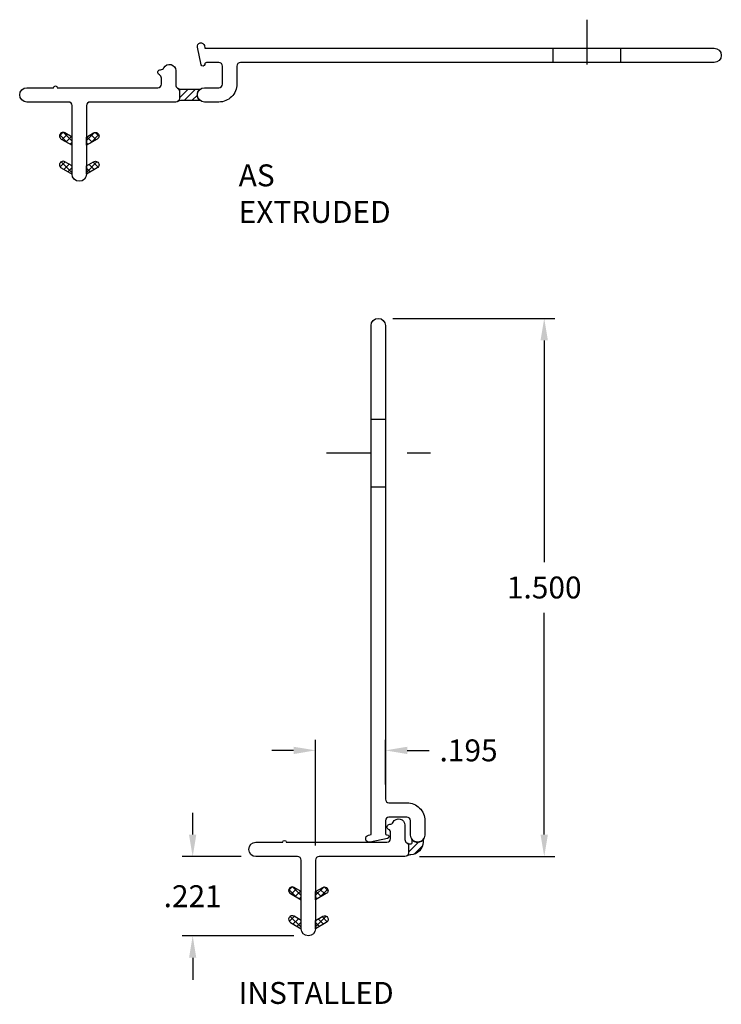
# Model space of a CAD drawing. Extents: x 64.21 to 66.16, y -0.38 to 2.37.
import ezdxf

# ---------------------------------------------------------------- set-up
doc = ezdxf.new("R2010")
doc.units = 0
doc.header["$LTSCALE"] = 0.1
doc.header["$MEASUREMENT"] = 0
doc.linetypes.add('CENTER', pattern=[2, 1.25, -0.25, 0.25, -0.25])
doc.linetypes.add('HIDDEN', pattern=[0.375, 0.25, -0.125])
doc.layers.get('DEFPOINTS').update_dxf_attribs({"linetype": 'CONTINUOUS'})
for name, color, linetype in [('DIM-NOTE', 181, 'CONTINUOUS'), ('DIM-PRO', 160, 'CONTINUOUS'), ('FLEX', 4, 'CONTINUOUS'), ('FLEX-1', 113, 'CONTINUOUS'), ('FLEX2', 101, 'CONTINUOUS'), ('HATCH', 3, 'CONTINUOUS'), ('HATCH1', 3, 'CONTINUOUS'), ('HATCH2', 3, 'CONTINUOUS'), ('HIDDEN', 3, 'HIDDEN'), ('RIGID', 252, 'CONTINUOUS')]:
    doc.layers.add(name, color=color, linetype=linetype)
doc.styles.get("Standard").update_dxf_attribs({"font": 'txt', "width": 0.85})
doc.dimstyles.new('STANDARD-F', dxfattribs={"dimscale": 0.65, "dimtxt": 0.094, "dimasz": 0.094, "dimexe": 0.045, "dimexo": 0.063, "dimgap": 0.062, "dimtad": 0, "dimtih": 1, "dimtoh": 1, "dimdec": 3, "dimzin": 4, "dimdsep": 46, "dimtxsty": 'Standard', "dimcen": 0, "dimadec": 0, "dimazin": 0, "dimtp": 0.015, "dimtm": 0.015, "dimtfac": 1, "dimtdec": 3, "dimtofl": 0, "dimtmove": 0, "dimatfit": 1, "dimfxl": 1, "dimtolj": 1, "dimtzin": 4, "dimarcsym": 0})

# ---------------------------------------------------------------- blocks, each defined once
blk = doc.blocks.new('*D47')
at = {"layer": 'DEFPOINTS', "color": 0, "transparency": 16777216}
for p in [(64.8681, 0.0344), (64.6917, -0.1866), (65.0141, -0.1866)]:
    blk.add_point(p, dxfattribs=at)
at = {"layer": 'DIM-PRO', "color": 0, "lineweight": -2, "transparency": 16777216}
for p, q in [((64.6917, 0.0955), (64.6917, 0.1566)), ((64.8272, 0.0344), (64.6624, 0.0344)), ((64.9732, -0.1866), (64.6624, -0.1866)), ((64.6917, -0.2477), (64.6917, -0.3088))]:
    blk.add_line(p, q, dxfattribs=at)
at = {"layer": 'DIM-PRO', "color": 0, "transparency": 16777216}
for points in [[(64.6815, 0.0955), (64.7018, 0.0955), (64.6917, 0.0344)], [(64.6815, -0.2477), (64.7018, -0.2477), (64.6917, -0.1866)]]:
    blk.add_solid(points, dxfattribs=at)
at = {"layer": 'DIM-PRO', "color": 0, "transparency": 16777216, "insert": (64.6917, -0.0761), "char_height": 0.0611, "attachment_point": 5}
blk.add_mtext('\\A1;.221', dxfattribs=at)
blk = doc.blocks.new('*D48')
at = {"layer": 'DEFPOINTS', "color": 0, "transparency": 16777216}
for p in [(65.2287, 0.3304), (65.2287, 0.1944), (65.0341, 0.0244)]:
    blk.add_point(p, dxfattribs=at)
at = {"layer": 'DIM-PRO', "color": 0, "lineweight": -2, "transparency": 16777216}
for p, q in [((65.0341, 0.0654), (65.0341, 0.3596)), ((65.2287, 0.2354), (65.2287, 0.3596)), ((64.973, 0.3304), (64.9119, 0.3304)), ((65.2898, 0.3304), (65.3509, 0.3304))]:
    blk.add_line(p, q, dxfattribs=at)
at = {"layer": 'DIM-PRO', "color": 0, "transparency": 16777216}
for points in [[(64.973, 0.3405), (64.973, 0.3202), (65.0341, 0.3304)], [(65.2898, 0.3405), (65.2898, 0.3202), (65.2287, 0.3304)]]:
    blk.add_solid(points, dxfattribs=at)
at = {"layer": 'DIM-PRO', "color": 0, "transparency": 16777216, "insert": (65.4605, 0.3304), "char_height": 0.0611, "attachment_point": 5}
blk.add_mtext('\\A1;.195', dxfattribs=at)
blk = doc.blocks.new('*D49')
at = {"layer": 'DEFPOINTS', "color": 0, "transparency": 16777216}
for p in [(65.2087, 1.5344), (65.6713, 1.5344), (65.2831, 0.0344)]:
    blk.add_point(p, dxfattribs=at)
at = {"layer": 'DIM-PRO', "color": 0, "lineweight": -2, "transparency": 16777216}
for p, q in [((65.2497, 1.5344), (65.7006, 1.5344)), ((65.6713, 1.4733), (65.6713, 0.8553)), ((65.6713, 0.0955), (65.6713, 0.7136)), ((65.3241, 0.0344), (65.7006, 0.0344))]:
    blk.add_line(p, q, dxfattribs=at)
at = {"layer": 'DIM-PRO', "color": 0, "transparency": 16777216}
for points in [[(65.6611, 1.4733), (65.6815, 1.4733), (65.6713, 1.5344)], [(65.6611, 0.0955), (65.6815, 0.0955), (65.6713, 0.0344)]]:
    blk.add_solid(points, dxfattribs=at)
at = {"layer": 'DIM-PRO', "color": 0, "transparency": 16777216, "insert": (65.6713, 0.7844), "char_height": 0.0611, "attachment_point": 5}
blk.add_mtext('\\A1;1.500', dxfattribs=at)

msp = doc.modelspace()

# ---------------------------------------------------------------- hatches: boundary and pattern name
at = {"layer": 'HATCH'}
h = msp.add_hatch(dxfattribs=at)
h.set_pattern_fill('ANSI37', color=256, scale=0.1, style=0)
h.set_pattern_definition([(45, (52.265884, 2.13313), (-0.008838835, 0.008838835), []), (135, (52.265884, 2.13313), (-0.008838835, -0.008838835), [])])
h.paths.add_polyline_path([(64.3557, 1.9597), (64.3357, 1.9712, 1), (64.3257, 1.9539), (64.3557, 1.9366)])
h.paths.add_polyline_path([(64.3357, 2.0516, 1), (64.3257, 2.0343), (64.3557, 2.017), (64.3557, 2.0401)])
h.paths.add_polyline_path([(64.3957, 2.0401), (64.3957, 2.017), (64.4257, 2.0343, 1), (64.4157, 2.0516)])
h.paths.add_polyline_path([(64.4257, 1.9539, 1), (64.4157, 1.9712), (64.3957, 1.9597), (64.3957, 1.9366)])
h = msp.add_hatch(dxfattribs=at)
h.set_pattern_fill('ANSI37', color=256, scale=0.1, style=0)
h.set_pattern_definition([(45, (52.904308, 0.029945), (-0.008838835, 0.008838835), []), (135, (52.904308, 0.029945), (-0.008838835, -0.008838835), [])])
h.paths.add_polyline_path([(64.9941, -0.1435), (64.9741, -0.1319, 1), (64.9641, -0.1493), (64.9941, -0.1666)])
h.paths.add_polyline_path([(64.9741, -0.0516, 1), (64.9641, -0.0689), (64.9941, -0.0862), (64.9941, -0.0631)])
h.paths.add_polyline_path([(65.0341, -0.0631), (65.0341, -0.0862), (65.0641, -0.0689, 1), (65.0541, -0.0516)])
h.paths.add_polyline_path([(65.0641, -0.1493, 1), (65.0541, -0.1319), (65.0341, -0.1435), (65.0341, -0.1666)])
at = {"layer": 'HATCH1'}
h = msp.add_hatch(dxfattribs=at)
h.set_pattern_fill('ANSI31', color=256, scale=0.12, style=0)
h.set_pattern_definition([(45, (52.355884, 2.13313), (-0.010606602, 0.010606602), [])])
h.paths.add_polyline_path([(64.7115, 2.1426, -0.451416), (64.7115, 2.1726), (64.6579, 2.1726, -0.182676), (64.6513, 2.1751, -0.21525), (64.6547, 2.1676), (64.6547, 2.1476, -0.21525), (64.6513, 2.1401, -0.182676), (64.6579, 2.1426)])
at = {"layer": 'HATCH2'}
h = msp.add_hatch(dxfattribs=at)
h.set_pattern_fill('ANSI31', color=256, scale=0.12, style=0)
h.set_pattern_definition([(45, (52.994308, 0.029945), (-0.010606602, 0.010606602), [])])
h.paths.add_polyline_path([(65.3336, 0.0747, -0.130623), (65.3362, 0.0846, -0.560083), (65.3021, 0.0833, -0.098236), (65.3036, 0.0757), (65.3036, 0.0744, -0.430918), (65.2983, 0.0695, -0.114512), (65.2896, 0.072, -0.21812), (65.2931, 0.0644), (65.2931, 0.0444, -0.218003), (65.2897, 0.0369, -0.125021), (65.2992, 0.0394, 0.41167)])

# ---------------------------------------------------------------- linework, layer by layer
at = {"layer": 'FLEX'}
for points in [[(64.3257, 2.0343), (64.3557, 2.017), (64.3557, 2.0401), (64.3357, 2.0516, 1)], [(64.4257, 2.0343), (64.3957, 2.017), (64.3957, 2.0401), (64.4157, 2.0516, -1)], [(64.3257, 1.9539), (64.3557, 1.9366), (64.3557, 1.9597), (64.3357, 1.9712, 1)], [(64.4257, 1.9539), (64.3957, 1.9366), (64.3957, 1.9597), (64.4157, 1.9712, -1)], [(64.9641, -0.0689), (64.9941, -0.0862), (64.9941, -0.0631), (64.9741, -0.0516, 1)], [(65.0641, -0.0689), (65.0341, -0.0862), (65.0341, -0.0631), (65.0541, -0.0516, -1)], [(64.9641, -0.1493), (64.9941, -0.1666), (64.9941, -0.1435), (64.9741, -0.1319, 1)], [(65.0641, -0.1493), (65.0341, -0.1666), (65.0341, -0.1435), (65.0541, -0.1319, -1)]]:
    msp.add_lwpolyline(points, format="xyb", close=True, dxfattribs=at)
at = {"layer": 'FLEX-1'}
msp.add_lwpolyline([(65.2896, 0.072, 0.114512), (65.2983, 0.0695, 0.430918), (65.3036, 0.0744), (65.3036, 0.0757, 0.098236), (65.3021, 0.0833, 0.560083), (65.3362, 0.0846, 0.130623), (65.3336, 0.0747, -0.41167), (65.2992, 0.0394, 0.125021), (65.2897, 0.0369)], format="xyb", dxfattribs=at)
at = {"layer": 'FLEX2'}
msp.add_lwpolyline([(64.6513, 2.1401, -0.182676), (64.6579, 2.1426), (64.7115, 2.1426, -0.451416), (64.7115, 2.1726), (64.6579, 2.1726, -0.182676), (64.6513, 2.1751)], format="xyb", dxfattribs=at)
at = {"layer": 'HIDDEN', "linetype": 'CENTER'}
for p, q in [((65.7897, 2.3671), (65.7897, 2.1671)), ((65.0643, 1.1594), (65.3543, 1.1594))]:
    msp.add_line(p, q, dxfattribs=at)
at = {"layer": 'HIDDEN'}
for p, q in [((65.6957, 2.2876), (65.6957, 2.2476)), ((65.8837, 2.2876), (65.8837, 2.2476)), ((65.1887, 1.2534), (65.2287, 1.2534)), ((65.1887, 1.0654), (65.2287, 1.0654))]:
    msp.add_line(p, q, dxfattribs=at)
at = {"layer": 'RIGID'}
for points in [[(64.7747, 2.1876), (64.7747, 2.2376, 0.414214), (64.7647, 2.2476), (64.7302, 2.2476, 0.414214), (64.7252, 2.2426, -0.900404), (64.7153, 2.2416), (64.7049, 2.2905, -1), (64.7245, 2.2947), (64.726, 2.2876), (66.1447, 2.2876, -1), (66.1447, 2.2476), (64.8247, 2.2476, 0.414214), (64.8147, 2.2376), (64.8147, 2.1876, -0.414214), (64.7647, 2.1376), (64.7247, 2.1376, -1), (64.7247, 2.1776), (64.7647, 2.1776, 0.414214)], [(64.6447, 2.1376), (64.4057, 2.1376, 0.414214), (64.3957, 2.1276), (64.3957, 1.9366, -1), (64.3557, 1.9366), (64.3557, 2.1276, 0.414214), (64.3457, 2.1376), (64.2297, 2.1376, -1), (64.2297, 2.1776), (64.3042, 2.1776, -1), (64.3142, 2.1776), (64.5947, 2.1776, 0.414214), (64.6047, 2.1876), (64.6047, 2.2043, 0.28969), (64.599, 2.2133, -0.8117), (64.6024, 2.2276, 0.28969), (64.6116, 2.2331, -0.788203), (64.6447, 2.2251), (64.6447, 2.1849, 0.267949), (64.6497, 2.1763, -0.267949), (64.6547, 2.1676), (64.6547, 2.1476, -0.414214)], [(65.2887, 0.1444), (65.2387, 0.1444, 0.414214), (65.2287, 0.1344), (65.2287, 0.0999, 0.414214), (65.2337, 0.0949, -0.900404), (65.2348, 0.085), (65.1858, 0.0746, -1), (65.1817, 0.0942), (65.1887, 0.0957), (65.1887, 1.5144, -1), (65.2287, 1.5144), (65.2287, 0.1944, 0.414214), (65.2387, 0.1844), (65.2887, 0.1844, -0.414214), (65.3387, 0.1344), (65.3387, 0.0944, -1), (65.2987, 0.0944), (65.2987, 0.1344, 0.414214)], [(65.2831, 0.0344), (65.0441, 0.0344, 0.414214), (65.0341, 0.0244), (65.0341, -0.1666, -1), (64.9941, -0.1666), (64.9941, 0.0244, 0.414214), (64.9841, 0.0344), (64.8681, 0.0344, -1), (64.8681, 0.0744), (64.9426, 0.0744, -1), (64.9526, 0.0744), (65.2331, 0.0744, 0.414214), (65.2431, 0.0844), (65.2431, 0.1011, 0.28969), (65.2374, 0.1101, -0.8117), (65.2408, 0.1244, 0.28969), (65.25, 0.1299, -0.788203), (65.2831, 0.1219), (65.2831, 0.0817, 0.267949), (65.2881, 0.0731, -0.267949), (65.2931, 0.0644), (65.2931, 0.0444, -0.414214)]]:
    msp.add_lwpolyline(points, format="xyb", close=True, dxfattribs=at)

# ---------------------------------------------------------------- texts
at = {"layer": 'DIM-NOTE', "char_height": 0.0611, "attachment_point": 1}
for s, insert in [('\\A1;AS EXTRUDED', (64.8198, 1.9637)), ('\\A1;INSTALLED', (64.8198, -0.3152))]:
    msp.add_mtext(s, dxfattribs=dict(at, insert=insert))

# ---------------------------------------------------------------- dimensions: what is measured, and where the dimension line sits
at = {"layer": 'DIM-PRO'}
for base, p1, p2, picture, middle in [((65.6713, 1.5344), (65.2831, 0.0344), (65.2087, 1.5344), '*D49', (65.6713, 0.7844)), ((64.6917, -0.1866), (64.8681, 0.0344), (65.0141, -0.1866), '*D47', (64.6917, -0.0761))]:
    dim = msp.add_linear_dim(base=base, p1=p1, p2=p2, angle=90, dimstyle='STANDARD-F', dxfattribs=at)
    dim.commit()
    dim.dimension.update_dxf_attribs({"geometry": picture, "text_midpoint": middle})
dim = msp.add_linear_dim(base=(65.2287, 0.3304), p1=(65.0341, 0.0244), p2=(65.2287, 0.1944), dimstyle='STANDARD-F', dxfattribs=at)
dim.commit()
dim.dimension.update_dxf_attribs({"geometry": '*D48', "text_midpoint": (65.4605, 0.3304)})

doc.saveas('drawing.dxf')
